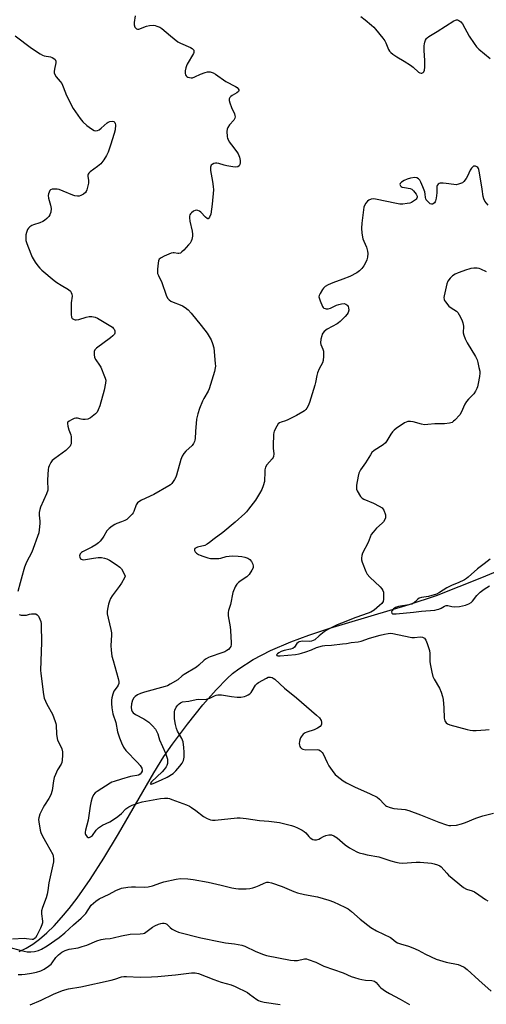
# Model space of a CAD drawing. Units: inches. Extents: x 1183769 to 1189769, y 521459 to 525459.
# Drawn here: x 1187954 to 1188165, y 522125 to 522570 of the extents above; entities that cross this region are included whole.
import ezdxf

# ---------------------------------------------------------------- set-up
doc = ezdxf.new("R2010")
doc.units = ezdxf.units.IN
doc.header["$MEASUREMENT"] = 0
doc.layers.add('HYDRO-Single Line Stream', color=4, linetype='Continuous')
doc.layers.add('Undefined', color=1, linetype='Continuous')

msp = doc.modelspace()

# ---------------------------------------------------------------- linework, layer by layer
at = {"layer": 'HYDRO-Single Line Stream'}
msp.add_lwpolyline([(1187953.74, 522148.38), (1187956.83, 522149.91), (1187959.9, 522151.82), (1187962.95, 522154.08), (1187966.22, 522156.9), (1187969.46, 522160.07), (1187972.92, 522163.85), (1187976.33, 522167.94), (1187979.94, 522172.64), (1187985.84, 522181.05), (1187992.02, 522190.69), (1187998.64, 522201.72), (1188014.66, 522229.31), (1188019.25, 522236.7), (1188023.07, 522242.32), (1188029.87, 522251.38), (1188036.83, 522260.04), (1188042.83, 522266.95), (1188047.84, 522272.08), (1188050.27, 522274.21), (1188053.15, 522276.42), (1188059.62, 522280.55), (1188067.5, 522284.62), (1188076.76, 522288.58), (1188084.93, 522291.63), (1188094.37, 522294.79), (1188130.31, 522305.51), (1188142.74, 522309.65), (1188163.16, 522317.7), (1188215.91, 522339.58)], dxfattribs=at)
at = {"layer": 'Undefined'}
for points, elevation in [([(1188006.25, 522572.03), (1188005.77, 522569.05), (1188005.81, 522567.88), (1188006.13, 522566.81), (1188006.44, 522566.4), (1188006.83, 522566.09), (1188007.27, 522565.92), (1188007.94, 522565.97), (1188011.36, 522567.32), (1188012.74, 522567.67), (1188014.7, 522567.71), (1188015.25, 522567.63), (1188016.06, 522567.39), (1188017.35, 522566.8), (1188018.33, 522566.2), (1188022.15, 522562.94), (1188025.51, 522560.26), (1188026.76, 522559.59), (1188031.31, 522557.6), (1188032.01, 522557.19), (1188032.51, 522556.75), (1188032.74, 522556.38), (1188032.85, 522555.94), (1188032.82, 522555.46), (1188032.64, 522554.95), (1188029.78, 522550.09), (1188029.39, 522549.29), (1188029.12, 522548.47), (1188028.88, 522547.05), (1188028.83, 522545.94), (1188029.02, 522545.22), (1188029.27, 522544.84), (1188029.61, 522544.53), (1188030.06, 522544.27), (1188030.82, 522544.02), (1188031.62, 522543.91), (1188032.14, 522543.97), (1188033.16, 522544.33), (1188035.73, 522545.55), (1188037.93, 522546.41), (1188039.03, 522546.69), (1188039.58, 522546.7), (1188040.13, 522546.61), (1188041.49, 522546.15), (1188042.52, 522545.62), (1188047.32, 522542.32), (1188051.68, 522540), (1188052.37, 522539.51), (1188052.92, 522538.96), (1188053.14, 522538.56), (1188053.17, 522538.34), (1188053.15, 522538.12), (1188052.96, 522537.75), (1188052.26, 522537.17), (1188050.2, 522535.98), (1188049.48, 522535.48), (1188049.1, 522535.08), (1188048.8, 522534.41), (1188048.76, 522533.66), (1188049.03, 522532.58), (1188049.87, 522530.43), (1188051.15, 522527.58), (1188051.4, 522526.81), (1188051.46, 522526.31), (1188051.31, 522525.6), (1188050.82, 522524.7), (1188049, 522522.66), (1188048.15, 522521.52), (1188047.85, 522520.76), (1188047.77, 522519.66), (1188047.94, 522517.36), (1188048.09, 522516.53), (1188048.27, 522516.01), (1188048.81, 522515.03), (1188049.77, 522513.62), (1188052.2, 522510.47), (1188052.83, 522509.54), (1188053.17, 522508.78), (1188053.4, 522507.96), (1188053.69, 522506.56), (1188053.8, 522505.45), (1188053.65, 522504.71), (1188053.24, 522504.11), (1188052.63, 522503.69), (1188051.86, 522503.51), (1188050.47, 522503.57), (1188047.65, 522504.08), (1188046.53, 522504.36), (1188044.04, 522505.2), (1188043.21, 522505.34), (1188042.64, 522505.3), (1188041.81, 522505.09), (1188041.07, 522504.76), (1188040.7, 522504.43), (1188040.5, 522504.01), (1188040.4, 522503.53), (1188040.38, 522501.91), (1188041.26, 522497.05), (1188041.57, 522494.69), (1188041.63, 522493.22), (1188041.09, 522486.81), (1188040.82, 522484.5), (1188040.41, 522482.23), (1188039.87, 522480.89), (1188039.59, 522480.45), (1188039.28, 522480.15), (1188039.11, 522480.09), (1188038.77, 522480.19), (1188038.02, 522480.82), (1188035.89, 522483.11), (1188035.3, 522483.58), (1188034.6, 522483.92), (1188033.85, 522483.99), (1188033.34, 522483.87), (1188032.59, 522483.5), (1188031.67, 522482.81), (1188031.28, 522482.41), (1188031.02, 522481.98), (1188030.82, 522481.29), (1188030.79, 522480.52), (1188031.02, 522479.09), (1188032.03, 522474.52), (1188032.2, 522473.09), (1188032.12, 522472.22), (1188031.8, 522470.77), (1188031.54, 522469.93), (1188031.16, 522469.16), (1188030.43, 522468.27), (1188028.2, 522465.94), (1188027.37, 522465.14), (1188026.73, 522464.63), (1188026.04, 522464.4), (1188025.55, 522464.42), (1188023.84, 522464.76), (1188023.35, 522464.75), (1188022.57, 522464.54), (1188019.34, 522463.15), (1188018.01, 522462.5), (1188017.53, 522462.18), (1188017.15, 522461.8), (1188016.79, 522461.09), (1188016.59, 522459.98), (1188016.36, 522457.37), (1188016.3, 522456.22), (1188016.38, 522455.38), (1188016.72, 522454.39), (1188018.25, 522451.3), (1188020.27, 522445.55), (1188020.87, 522444.26), (1188021.57, 522443.42), (1188022.41, 522442.79), (1188023.37, 522442.33), (1188026.58, 522441.17), (1188027.62, 522440.72), (1188028.81, 522439.95), (1188030.14, 522438.87), (1188031.55, 522437.34), (1188036.15, 522431.89), (1188038.83, 522428.3), (1188040.62, 522425.3), (1188041.3, 522423.7), (1188041.78, 522421.7), (1188042.51, 522414.58), (1188042.56, 522413.4), (1188042.49, 522412.61), (1188042.12, 522411.01), (1188039.75, 522403.11), (1188039.25, 522402.08), (1188037.32, 522398.83), (1188036.66, 522397.58), (1188035.34, 522394.31), (1188034.56, 522391.89), (1188034.22, 522390.55), (1188034.04, 522389.42), (1188033.56, 522383.9), (1188033.39, 522380.72), (1188033.27, 522379.88), (1188033.1, 522379.36), (1188032.63, 522378.36), (1188032.01, 522377.45), (1188029.1, 522374.95), (1188028.23, 522373.84), (1188027.49, 522372.64), (1188026.94, 522371.15), (1188024.98, 522363.99), (1188024.67, 522363.2), (1188024.02, 522362.03), (1188022.81, 522360.34), (1188022.17, 522359.74), (1188021.46, 522359.25), (1188014.59, 522355.33), (1188009.03, 522352.75), (1188007.81, 522352.02), (1188007.28, 522351.47), (1188006.73, 522350.61), (1188005.6, 522347.58), (1188005.34, 522347.07), (1188004.86, 522346.4), (1188003.5, 522344.99), (1188002.43, 522344.05), (1188001.53, 522343.54), (1188000, 522342.94)], 278), ([(1188108.35, 522571.68), (1188110.34, 522570.2), (1188113.23, 522567.83), (1188114.3, 522566.86), (1188115.08, 522566), (1188118.38, 522561.91), (1188119.23, 522560.74), (1188119.76, 522559.73), (1188120.98, 522556.8), (1188121.43, 522556.07), (1188122.01, 522555.42), (1188122.93, 522554.66), (1188124.64, 522553.46), (1188128.02, 522551.48), (1188130.96, 522549.6), (1188132.12, 522548.71), (1188134.52, 522546.55), (1188135.09, 522546.19), (1188135.68, 522546.02), (1188136.09, 522546.04), (1188136.68, 522546.32), (1188136.98, 522546.63), (1188137.24, 522547.36), (1188137.34, 522548.81), (1188137.35, 522551.79), (1188137.07, 522556.23), (1188137.07, 522558.45), (1188137.19, 522559.28), (1188137.43, 522560.11), (1188137.74, 522560.92), (1188138.13, 522561.66), (1188138.49, 522562.08), (1188139.15, 522562.6), (1188142.9, 522564.85), (1188150.46, 522569.75), (1188151.2, 522570.09), (1188151.69, 522570.19), (1188152.16, 522570.16), (1188152.86, 522569.86), (1188153.73, 522569.22), (1188154.46, 522568.36), (1188157.48, 522562.86), (1188159.7, 522559.42), (1188160.72, 522558), (1188161.84, 522556.92), (1188166.93, 522552.68)], 276), ([(1187951.94, 522562.94), (1187959.2, 522557.41), (1187963.17, 522554.82), (1187964.19, 522554.24), (1187964.99, 522553.92), (1187967.83, 522553.38), (1187968.64, 522553.15), (1187969.4, 522552.73), (1187970, 522552.22), (1187970.28, 522551.54), (1187970.28, 522550.73), (1187969.67, 522547.87), (1187969.53, 522546.75), (1187969.6, 522546.2), (1187969.87, 522545.42), (1187970.45, 522544.45), (1187972.32, 522542.32), (1187972.97, 522541.4), (1187973.67, 522539.87), (1187975.18, 522535.89), (1187978.19, 522530.12), (1187981.31, 522525.58), (1187982.58, 522523.99), (1187984.35, 522522.41), (1187986.44, 522520.86), (1187987.63, 522520.15), (1187988.39, 522519.95), (1187989.19, 522520.04), (1187989.94, 522520.36), (1187990.85, 522521.08), (1187993.48, 522523.54), (1187993.97, 522523.87), (1187994.74, 522524.21), (1187995.8, 522524.38), (1187996.5, 522524.18), (1187997, 522523.68), (1187997.16, 522523.22), (1187997.23, 522522.7), (1187997.11, 522520.45), (1187996.7, 522518.74), (1187995.03, 522513.4), (1187993.91, 522510.33), (1187993.2, 522508.7), (1187991.98, 522506.82), (1187990.59, 522505.06), (1187989.12, 522503.79), (1187985.84, 522501.35), (1187985.23, 522500.79), (1187984.92, 522500.36), (1187984.76, 522499.91), (1187984.71, 522499.42), (1187985.07, 522497.39), (1187985.03, 522496.31), (1187984.25, 522493.28), (1187983.95, 522492.5), (1187983.67, 522492.03), (1187982.87, 522491.3), (1187981.65, 522490.59), (1187980.88, 522490.33), (1187980.03, 522490.31), (1187978.88, 522490.5), (1187978.04, 522490.74), (1187973.62, 522492.68), (1187971.74, 522493.38), (1187970.88, 522493.53), (1187969.4, 522493.59), (1187968.56, 522493.52), (1187967.85, 522493.27), (1187967.54, 522492.92), (1187967.22, 522492.21), (1187967, 522491.42), (1187966.87, 522490.59), (1187966.97, 522489.51), (1187967.86, 522486.24), (1187968.1, 522484.85), (1187967.95, 522483.17), (1187967.75, 522482.35), (1187967.55, 522481.85), (1187967.05, 522481.15), (1187966.22, 522480.31), (1187965.11, 522479.33), (1187964.39, 522478.83), (1187963.06, 522478.29), (1187960.16, 522477.44), (1187959.43, 522477.08), (1187958.52, 522476.46), (1187957.95, 522475.9), (1187957.52, 522475.21), (1187956.98, 522473.94), (1187956.69, 522472.88), (1187956.64, 522471.7), (1187956.77, 522470.23), (1187956.98, 522469.37), (1187957.6, 522467.69), (1187959.61, 522462.73), (1187960.95, 522460.56), (1187962.2, 522458.79), (1187963.11, 522457.71), (1187963.94, 522456.91), (1187969.59, 522452.23), (1187970.77, 522451.35), (1187972.77, 522450.02), (1187976.05, 522448.13), (1187976.85, 522447.4), (1187977.29, 522446.74), (1187977.56, 522445.96), (1187977.65, 522445.14), (1187977.26, 522442.08), (1187977.27, 522436.73), (1187977.41, 522435.62), (1187977.75, 522434.98), (1187978.54, 522434.49), (1187979, 522434.35), (1187979.52, 522434.32), (1187980.63, 522434.51), (1187983.98, 522435.53), (1187985.39, 522435.85), (1187986.64, 522435.87), (1187988.04, 522435.55), (1187989.15, 522435.12), (1187989.92, 522434.72), (1187995.88, 522431.05), (1187996.31, 522430.68), (1187996.73, 522430.14), (1187997.01, 522429.42), (1187997.07, 522428.88), (1187996.99, 522428.39), (1187996.8, 522427.96), (1187996.16, 522427.15), (1187995.01, 522426.2), (1187988.74, 522421.54), (1187987.94, 522420.74), (1187987.64, 522420.01), (1187987.58, 522418.64), (1187987.81, 522417.28), (1187988.35, 522416.27), (1187990.06, 522413.89), (1187990.67, 522412.89), (1187992.39, 522408.75), (1187992.68, 522407.91), (1187992.86, 522407.06), (1187992.76, 522405.65), (1187992.11, 522402.52), (1187990.22, 522395.49), (1187989.5, 522393.62), (1187988.95, 522392.65), (1187988.19, 522391.83), (1187985.94, 522390.09), (1187984.73, 522389.41), (1187983.64, 522389.2), (1187982.52, 522389.2), (1187981.74, 522389.34), (1187980.12, 522389.86), (1187979.4, 522389.89), (1187978.62, 522389.67), (1187977.31, 522389.09), (1187976.33, 522388.55), (1187975.76, 522388.07), (1187975.64, 522387.88), (1187975.55, 522387.41), (1187975.69, 522386.31), (1187976.18, 522384.58), (1187977.03, 522382.34), (1187977.22, 522381.48), (1187977.26, 522379.11), (1187977.16, 522378.24), (1187977, 522377.7), (1187976.74, 522377.23), (1187976.22, 522376.58), (1187974.8, 522375.18), (1187969.79, 522371.64), (1187968.67, 522370.73), (1187967.96, 522369.84), (1187967.2, 522368.3), (1187966.98, 522367.46), (1187966.88, 522366.6), (1187966.56, 522361.92), (1187966.54, 522360.75), (1187966.7, 522358.31), (1187966.62, 522357.29), (1187966.07, 522355.66), (1187963.41, 522349.52), (1187963.08, 522348.45), (1187962.79, 522347.1), (1187962.72, 522345.97), (1187962.97, 522343.31), (1187962.99, 522342.16), (1187962.78, 522339.34), (1187962.56, 522337.95), (1187959.36, 522329.21), (1187956.97, 522324.61), (1187956.08, 522322.48), (1187955.74, 522321.38), (1187955.1, 522318.62), (1187954.07, 522315.33), (1187953.1, 522311.36)], 280), ([(1188166.13, 522486.31), (1188164.63, 522488.1), (1188164.08, 522489.09), (1188163.73, 522490.17), (1188163.28, 522493.52), (1188162.08, 522500.98), (1188161.79, 522502.4), (1188161.62, 522502.92), (1188161.36, 522503.36), (1188161, 522503.66), (1188160.34, 522503.94), (1188159.89, 522503.99), (1188159.45, 522503.89), (1188159.06, 522503.64), (1188158.51, 522503.11), (1188157.9, 522502.17), (1188156.68, 522499.39), (1188156.12, 522498.34), (1188155.08, 522497), (1188154.46, 522496.44), (1188153.99, 522496.18), (1188152.69, 522495.72), (1188151.61, 522495.53), (1188150.49, 522495.58), (1188147.08, 522496.13), (1188145.66, 522496.25), (1188144.29, 522496.2), (1188143.81, 522496.06), (1188143.43, 522495.79), (1188143, 522495.23), (1188142.86, 522494.75), (1188142.79, 522491.86), (1188142.47, 522489.47), (1188142.23, 522488.31), (1188142.04, 522487.78), (1188141.76, 522487.35), (1188141.21, 522486.9), (1188140.8, 522486.72), (1188140.38, 522486.67), (1188139.74, 522486.96), (1188138.73, 522487.88), (1188138.04, 522488.75), (1188137.79, 522489.22), (1188137.66, 522489.75), (1188137.58, 522491.31), (1188137.36, 522492.35), (1188136.52, 522494.57), (1188135.58, 522496.73), (1188135.06, 522497.61), (1188134.55, 522498.15), (1188133.69, 522498.63), (1188132.89, 522498.77), (1188130.83, 522498.57), (1188129.42, 522498.13), (1188128.09, 522497.43), (1188126.84, 522496.65), (1188126.28, 522496.12), (1188126.13, 522495.71), (1188126.3, 522495.06), (1188126.62, 522494.73), (1188127.07, 522494.51), (1188128.14, 522494.22), (1188130.71, 522493.79), (1188131.47, 522493.51), (1188132.32, 522492.74), (1188133.39, 522491.3), (1188133.87, 522490.3), (1188133.9, 522489.84), (1188133.78, 522489.44), (1188133.51, 522489.04), (1188133.1, 522488.66), (1188131.37, 522487.52), (1188130.57, 522487.2), (1188129.46, 522486.99), (1188127.47, 522486.8), (1188126.1, 522486.8), (1188124.59, 522487.04), (1188115.06, 522488.99), (1188113.93, 522489.1), (1188113.09, 522489), (1188112.05, 522488.6), (1188111.36, 522488.11), (1188110.61, 522487.2), (1188110.05, 522486.17), (1188109.83, 522485.34), (1188108.79, 522478.09), (1188108.66, 522475.91), (1188108.88, 522473.64), (1188109.32, 522471.1), (1188109.69, 522470.05), (1188110.97, 522467.27), (1188111.49, 522465.51), (1188111.55, 522464.38), (1188111.42, 522462.69), (1188111.16, 522461.57), (1188110.72, 522460.49), (1188109.73, 522458.79), (1188108.89, 522457.68), (1188107.77, 522456.49), (1188106.66, 522455.68), (1188103.39, 522454.03), (1188100.22, 522452.76), (1188095.68, 522451.13), (1188093.54, 522450.17), (1188092.29, 522449.46), (1188091.47, 522448.74), (1188090.97, 522448.07), (1188089.99, 522446.36), (1188089.56, 522445.36), (1188089.46, 522444.85), (1188089.5, 522444.3), (1188089.93, 522442.91), (1188090.99, 522440.44), (1188091.3, 522439.99), (1188091.7, 522439.65), (1188092.2, 522439.44), (1188092.74, 522439.32), (1188093.57, 522439.35), (1188094.67, 522439.73), (1188097.38, 522440.97), (1188098.49, 522441.39), (1188099.66, 522441.64), (1188100.83, 522441.7), (1188101.59, 522441.49), (1188102.04, 522441.23), (1188102.4, 522440.88), (1188102.65, 522440.48), (1188102.88, 522439.77), (1188102.92, 522438.71), (1188102.64, 522437.63), (1188102.22, 522436.9), (1188101.27, 522435.84), (1188099.01, 522433.62), (1188098.35, 522433.07), (1188097.64, 522432.62), (1188093.09, 522430.17), (1188091.79, 522429.04), (1188091.24, 522428.39), (1188090.96, 522427.9), (1188090.67, 522427.09), (1188090.32, 522425.66), (1188090.09, 522423.95), (1188090.25, 522423.15), (1188091.18, 522421.17), (1188091.44, 522420.24), (1188091.52, 522417.97), (1188091.38, 522416.01), (1188091.01, 522414.98), (1188089.52, 522412.27), (1188088.78, 522410.37), (1188088.45, 522409.25), (1188087.83, 522406.02), (1188087.53, 522404.87), (1188085.12, 522397.02), (1188084.48, 522395.42), (1188083.93, 522394.45), (1188083.45, 522393.78), (1188082.86, 522393.23), (1188082.19, 522392.76), (1188079.24, 522391.06), (1188075.39, 522389.04), (1188074.32, 522388.61), (1188072.37, 522388.1), (1188071.59, 522387.75), (1188070.95, 522387.23), (1188070.32, 522386.29), (1188069.19, 522383.92), (1188069.01, 522383.37), (1188068.88, 522382.52), (1188068.7, 522377.51), (1188068.74, 522376.33), (1188069.05, 522373.65), (1188068.88, 522372.53), (1188068.66, 522372.09), (1188068.18, 522371.4), (1188065.84, 522368.68), (1188065.3, 522367.66), (1188064.99, 522366.54), (1188064.86, 522365.66), (1188064.71, 522361.17), (1188064.21, 522359.19), (1188063.58, 522357.54), (1188062.58, 522355.74), (1188060.73, 522352.73), (1188057.59, 522348.6), (1188056.68, 522347.49), (1188055.86, 522346.66), (1188051.46, 522342.81), (1188045.84, 522338.16), (1188041.92, 522335.23), (1188039.88, 522333.53), (1188038.75, 522332.79), (1188037.79, 522332.3), (1188034.51, 522331.46), (1188033.8, 522331.19), (1188033.26, 522330.82), (1188033.08, 522330.49), (1188033.09, 522329.91), (1188033.44, 522329.32), (1188034.01, 522328.79), (1188034.91, 522328.17), (1188035.7, 522327.78), (1188036.83, 522327.37), (1188039.13, 522326.64), (1188040.28, 522326.36), (1188042.05, 522326.27), (1188044.11, 522326.34), (1188044.96, 522326.49), (1188047.39, 522327.21), (1188050.19, 522327.53), (1188052.8, 522327.42), (1188054.57, 522327.23), (1188055.87, 522327), (1188057.21, 522326.53), (1188058.17, 522325.93), (1188058.85, 522325.02), (1188059.48, 522323.71), (1188059.69, 522322.91), (1188059.59, 522322.13), (1188059.09, 522321.12), (1188057.81, 522319.15), (1188057.27, 522318.48), (1188056.85, 522318.1), (1188054.19, 522316.4), (1188053.04, 522315.52), (1188052.21, 522314.75), (1188051.88, 522314.31), (1188051.49, 522313.57), (1188050.48, 522310.93), (1188049.4, 522305.54), (1188048.49, 522302.83), (1188048.3, 522301.84), (1188048.4, 522300.4), (1188049.21, 522295.45), (1188049.42, 522293.71), (1188049.7, 522288.21), (1188049.67, 522287.36), (1188049.46, 522286.57), (1188049.01, 522285.85), (1188048.45, 522285.2), (1188047.79, 522284.68), (1188046.82, 522284.12), (1188045.48, 522283.57), (1188040.16, 522281.9), (1188039.35, 522281.55), (1188038.32, 522280.98), (1188037.41, 522280.26), (1188035.1, 522278.04), (1188034.02, 522277.17), (1188028.39, 522273.9), (1188027.47, 522273.22), (1188025.49, 522271.45), (1188022.07, 522269.4), (1188020.8, 522268.77), (1188019.75, 522268.39), (1188010.46, 522265.86), (1188008.55, 522265.24), (1188007.31, 522264.61), (1188006.17, 522263.83), (1188005.58, 522263.24), (1188005.04, 522262.23), (1188004.62, 522260.56), (1188004.39, 522258.85), (1188004.48, 522257.82), (1188004.78, 522257.1), (1188005.31, 522256.5), (1188006.43, 522255.69), (1188010.1, 522253.77), (1188011.48, 522252.91), (1188012.36, 522252.19), (1188014.03, 522250.6), (1188015.38, 522249.11), (1188016.24, 522247.58), (1188016.47, 522246.93), (1188016.87, 522245.28), (1188017.25, 522244.19), (1188019.97, 522238.21), (1188020.44, 522236.85), (1188020.81, 522235.45), (1188020.91, 522234.59), (1188020.84, 522233.47), (1188020.62, 522232.66), (1188020.22, 522231.96), (1188019.36, 522230.88), (1188018.37, 522229.81), (1188013.55, 522225.2), (1188013.12, 522224.66), (1188013.01, 522224.27), (1188013.41, 522224.24), (1188014.32, 522224.5), (1188018.14, 522226.1), (1188020.7, 522227.36), (1188023.35, 522228.97), (1188024.67, 522230.17), (1188026.47, 522232.29), (1188027.43, 522233.65), (1188028.07, 522234.97), (1188028.35, 522236.37), (1188028.4, 522238.61), (1188028.24, 522240.85), (1188027.91, 522243.36), (1188027.7, 522244.14), (1188027.39, 522244.89), (1188025.42, 522248.24), (1188024.87, 522249.39), (1188024.41, 522251.19), (1188024.08, 522253.72), (1188023.96, 522256.35), (1188024, 522256.92), (1188024.19, 522257.75), (1188024.77, 522259.05), (1188025.48, 522260), (1188026.09, 522260.62), (1188026.74, 522261.07), (1188027.69, 522261.42), (1188030.51, 522261.79), (1188033.84, 522262.54), (1188034.98, 522262.64), (1188037.85, 522262.58), (1188038.98, 522262.74), (1188040.06, 522263.1), (1188042.11, 522264.16), (1188042.9, 522264.44), (1188043.68, 522264.6), (1188045.25, 522264.58), (1188049.78, 522263.81), (1188052.38, 522263.56), (1188054.08, 522263.57), (1188055.69, 522263.85), (1188056.45, 522264.16), (1188057.42, 522264.69), (1188058.1, 522265.15), (1188058.71, 522265.68), (1188059.22, 522266.38), (1188060.64, 522269), (1188061.39, 522269.82), (1188062.11, 522270.28), (1188065.63, 522272.21), (1188066.41, 522272.56), (1188066.95, 522272.68), (1188067.46, 522272.66), (1188068.22, 522272.45), (1188068.7, 522272.2), (1188069.39, 522271.68), (1188073.9, 522267.57), (1188079.33, 522263.22), (1188088.4, 522255.43), (1188089.64, 522254.18), (1188090.44, 522252.97), (1188090.64, 522252.19), (1188090.61, 522251.39), (1188090.44, 522250.91), (1188089.94, 522250.34), (1188088.8, 522249.56), (1188087.3, 522248.77), (1188083.98, 522247.75), (1188083.19, 522247.44), (1188082.27, 522246.75), (1188081.32, 522245.61), (1188081.03, 522245.11), (1188080.74, 522244.3), (1188080.57, 522243.45), (1188080.51, 522242.59), (1188080.59, 522241.86), (1188080.82, 522241.18), (1188081.1, 522240.74), (1188081.47, 522240.38), (1188082.17, 522240.02), (1188083.57, 522239.79), (1188088.64, 522239.89), (1188089.44, 522239.69), (1188090.12, 522239.29), (1188090.93, 522238.58), (1188091.42, 522237.89), (1188093.1, 522234.06), (1188093.96, 522232.55), (1188096.25, 522229.26), (1188096.8, 522228.6), (1188097.65, 522227.81), (1188100.42, 522225.64), (1188101.89, 522224.72), (1188105.54, 522222.96), (1188112.6, 522219.84), (1188115.74, 522218.29), (1188116.83, 522217.4), (1188118.91, 522215.06), (1188119.57, 522214.5), (1188120.07, 522214.2), (1188121.71, 522213.58), (1188123.41, 522213.15), (1188128.43, 522212.65), (1188130.08, 522212.31), (1188135.38, 522210.3), (1188143.67, 522206.91), (1188147.17, 522205.74), (1188148.27, 522205.49), (1188149.15, 522205.42), (1188151.75, 522205.7), (1188154.01, 522206.16), (1188155.83, 522206.85), (1188160.48, 522208.82), (1188163.61, 522209.81), (1188168.41, 522211.13)], 276), ([(1188165.38, 522456.13), (1188162.74, 522457.33), (1188161.93, 522457.61), (1188161.09, 522457.73), (1188159.62, 522457.7), (1188158.15, 522457.56), (1188157.29, 522457.38), (1188156.2, 522457.03), (1188152.42, 522455.59), (1188151.1, 522455.01), (1188149.93, 522454.24), (1188148.84, 522453.23), (1188147.8, 522451.82), (1188147.38, 522450.75), (1188146.18, 522445.31), (1188146.05, 522444.46), (1188146.08, 522443.65), (1188146.26, 522443.17), (1188146.68, 522442.48), (1188148.29, 522440.55), (1188149.27, 522439.78), (1188151.66, 522438.36), (1188152.33, 522437.68), (1188152.94, 522436.71), (1188154.12, 522434.4), (1188154.65, 522433.08), (1188154.85, 522431.44), (1188154.78, 522428.46), (1188155.04, 522427.37), (1188155.63, 522425.76), (1188156.51, 522423.93), (1188160.26, 522417.8), (1188161.08, 522416.23), (1188161.42, 522415.11), (1188161.91, 522412.81), (1188162.23, 522411.07), (1188162.31, 522410.21), (1188162.17, 522408.75), (1188161.6, 522405.54), (1188161.29, 522404.1), (1188161.01, 522403.29), (1188160.36, 522402.07), (1188159.58, 522400.92), (1188159.01, 522400.29), (1188157.09, 522398.51), (1188156.21, 522397.43), (1188155.51, 522396.17), (1188153.78, 522392.42), (1188153.18, 522391.43), (1188151.02, 522389.03), (1188150.39, 522388.44), (1188149.7, 522387.96), (1188148.63, 522387.65), (1188146.31, 522387.37), (1188144.85, 522387.29), (1188141.91, 522387.31), (1188138.7, 522386.95), (1188137.29, 522386.88), (1188135.9, 522387.11), (1188132.05, 522388.22), (1188130.89, 522388.36), (1188129.72, 522388.34), (1188128.9, 522388.13), (1188128.13, 522387.72), (1188124.45, 522385.15), (1188123.52, 522384.42), (1188122.81, 522383.64), (1188122.05, 522382.55), (1188120.24, 522379.61), (1188119.55, 522378.72), (1188118.45, 522377.82), (1188114.41, 522375.18), (1188113.43, 522374.31), (1188112.77, 522373.34), (1188110.55, 522369.6), (1188108.31, 522366.47), (1188107.57, 522364.95), (1188107.21, 522363.56), (1188106.48, 522359.58), (1188106.37, 522358.19), (1188106.47, 522357.66), (1188106.78, 522356.9), (1188108.26, 522354.48), (1188108.99, 522353.65), (1188109.72, 522353.19), (1188114.14, 522351.35), (1188116.77, 522350), (1188118, 522349.24), (1188118.41, 522348.86), (1188118.82, 522348.17), (1188119.5, 522346.04), (1188119.61, 522345.24), (1188119.55, 522344.72), (1188119.26, 522343.96), (1188118.68, 522343), (1188118.12, 522342.38), (1188115.55, 522340.09), (1188114, 522338.31), (1188113.14, 522337.13), (1188111.67, 522333.58), (1188109.11, 522328.75), (1188108.8, 522327.66), (1188108.66, 522326.55), (1188108.72, 522325.71), (1188109.05, 522324.61), (1188110.67, 522320.52), (1188111.33, 522319.24), (1188112.48, 522317.96), (1188117.13, 522313.54), (1188117.89, 522312.65), (1188118.35, 522311.93), (1188118.61, 522311.13), (1188118.73, 522309.68), (1188118.73, 522307.92), (1188118.51, 522306.84), (1188117.91, 522305.99), (1188116.9, 522305.05), (1188114.46, 522302.98), (1188112.99, 522302.06), (1188111.66, 522301.52), (1188106.18, 522299.63), (1188099.7, 522297.14), (1188097.74, 522296.28), (1188093.81, 522294.4), (1188092.68, 522293.8), (1188091.77, 522293.21), (1188089.52, 522291.38), (1188087.5, 522289.54), (1188086.82, 522289.17), (1188086.04, 522288.93), (1188085.21, 522288.81), (1188082.03, 522288.92), (1188081.2, 522288.83), (1188080.44, 522288.6), (1188079.98, 522288.36), (1188079.47, 522287.92), (1188078.3, 522286.22), (1188077.64, 522285.62), (1188076.61, 522285.26), (1188073.76, 522284.69), (1188072.35, 522284.19), (1188071.29, 522283.66), (1188070.62, 522283.2), (1188070.33, 522282.88), (1188070.26, 522282.73), (1188070.3, 522282.5), (1188070.48, 522282.37), (1188070.88, 522282.28), (1188071.92, 522282.3), (1188078.83, 522282.95), (1188080.45, 522283.2), (1188081.52, 522283.46), (1188083.48, 522284.11), (1188085.99, 522285.01), (1188088.32, 522286.04), (1188091.03, 522286.86), (1188092.17, 522287.03), (1188095.06, 522287.17), (1188100.17, 522287.65), (1188101.88, 522287.88), (1188103.96, 522288.26), (1188107.22, 522288.63), (1188108.51, 522288.96), (1188112.4, 522290.26), (1188117.19, 522291.67), (1188119.05, 522292.11), (1188120.82, 522292.4), (1188122, 522292.47), (1188122.84, 522292.38), (1188127.86, 522291.26), (1188131.48, 522290.62), (1188132.64, 522290.59), (1188135.32, 522290.83), (1188136.38, 522290.68), (1188137.24, 522290.24), (1188137.58, 522289.88), (1188137.86, 522289.42), (1188138.48, 522287.81), (1188139.46, 522284.75), (1188139.67, 522283.32), (1188139.72, 522279.79), (1188139.82, 522278.63), (1188140.56, 522274.91), (1188141.05, 522272.95), (1188141.66, 522271.66), (1188143.98, 522267.7), (1188144.77, 522265.81), (1188145.44, 522263.87), (1188145.69, 522262.46), (1188146.01, 522258.73), (1188146.15, 522254.02), (1188146.44, 522252.93), (1188147, 522252.01), (1188147.6, 522251.49), (1188148.67, 522251.06), (1188156.49, 522248.95), (1188157.94, 522248.62), (1188159.13, 522248.51), (1188160.62, 522248.48), (1188164.83, 522248.85), (1188166.53, 522248.91)], 274), ([(1188000, 522342.94), (1187997.88, 522342.13), (1187996.99, 522341.71), (1187995.76, 522340.92), (1187994.36, 522339.87), (1187993.38, 522338.86), (1187992.07, 522336.48), (1187991.44, 522335.56), (1187990.41, 522334.25), (1187989.65, 522333.45), (1187988.45, 522332.58), (1187986.66, 522331.5), (1187982.3, 522329.32), (1187981.88, 522329), (1187981.36, 522328.43), (1187981.11, 522328.01), (1187981.02, 522327.56), (1187981.13, 522326.87), (1187981.45, 522326.26), (1187981.82, 522325.97), (1187982.6, 522325.78), (1187983.67, 522325.86), (1187987.27, 522326.55), (1187989.51, 522326.85), (1187990.92, 522326.82), (1187992.36, 522326.51), (1187993.38, 522326.12), (1187994.59, 522325.52), (1187997.6, 522323.69), (1187999.34, 522322.44), (1188000, 522321.71)], 278), ([(1188166.95, 522326.11), (1188164.28, 522323.9), (1188161.21, 522321.7), (1188157.07, 522317.94), (1188156.19, 522317.23), (1188155.36, 522316.68), (1188152.54, 522315.27), (1188149.81, 522314.3), (1188148.87, 522313.89), (1188147.39, 522313.05), (1188143.98, 522310.92), (1188142.61, 522310.23), (1188139.07, 522309.2), (1188135.89, 522308.64), (1188134.87, 522308.34), (1188134.03, 522307.8), (1188132.19, 522306.08), (1188131.47, 522305.65), (1188130.1, 522305.3), (1188125.45, 522304.56), (1188124.13, 522304.16), (1188123.19, 522303.55), (1188122.52, 522302.82), (1188122.29, 522302.2), (1188122.42, 522301.6), (1188122.71, 522301.36), (1188123.13, 522301.25), (1188124.44, 522301.26), (1188132.31, 522301.98), (1188135.92, 522302.43), (1188141.88, 522302.99), (1188142.99, 522303.18), (1188143.78, 522303.42), (1188144.74, 522303.87), (1188146.33, 522304.78), (1188147.03, 522305.01), (1188147.79, 522305), (1188149.64, 522304.61), (1188151.02, 522304.47), (1188153.07, 522304.68), (1188155.74, 522305.19), (1188157.26, 522305.79), (1188158.41, 522306.47), (1188159.01, 522307.08), (1188160.98, 522309.63), (1188162.38, 522311.11), (1188164.23, 522312.48), (1188166.7, 522314)], 272), ([(1188000, 522321.71), (1188001.45, 522319.07), (1188001.71, 522318.29), (1188001.43, 522317.52), (1188000, 522315.12)], 278), ([(1188000, 522315.12), (1187999.03, 522313.62), (1187995.84, 522309.45), (1187995.07, 522308.23), (1187994.53, 522306.98), (1187994.11, 522305.66), (1187993.61, 522303.48), (1187993.48, 522302.38), (1187993.58, 522301.25), (1187993.95, 522299.27), (1187995.21, 522294.18), (1187995.47, 522292.76), (1187995.49, 522291.59), (1187995.25, 522286.89), (1187995.4, 522284.83), (1187995.71, 522282.2), (1187996.19, 522280.21), (1187998.56, 522272.04), (1187998.85, 522270.64), (1187998.79, 522269.8), (1187998.51, 522268.99), (1187998.07, 522268.29), (1187996.56, 522266.26), (1187996.05, 522264.96), (1187995.67, 522263.29), (1187995.51, 522262.16), (1187995.5, 522260.74), (1187995.64, 522258.76), (1187996.11, 522255.98), (1187997.38, 522252.05), (1187998.21, 522247.88), (1187999.09, 522245.12), (1188000, 522242.83)], 278), ([(1187953.67, 522301.01), (1187954.1, 522300.81), (1187954.6, 522300.71), (1187955.95, 522300.65), (1187957.05, 522300.76), (1187958.41, 522301.13), (1187959.28, 522301.27), (1187960.44, 522301.33), (1187961.25, 522301.22), (1187961.87, 522300.81), (1187962.36, 522300.17), (1187963.07, 522298.93), (1187963.5, 522297.88), (1187963.66, 522296.76), (1187963.63, 522293.71), (1187963.78, 522290.82), (1187963.81, 522288.26), (1187963.31, 522275.77), (1187963.44, 522274.22), (1187964.67, 522264.72), (1187965.04, 522263.08), (1187965.53, 522261.81), (1187966.25, 522260.33), (1187968.79, 522255.87), (1187970.02, 522252.55), (1187970.26, 522251.71), (1187970.39, 522250.86), (1187970.58, 522246.86), (1187970.84, 522244.89), (1187971.11, 522244.08), (1187972.41, 522241.49), (1187972.93, 522240.16), (1187973.3, 522238.8), (1187973.36, 522237.38), (1187973.21, 522235.11), (1187972.97, 522234.02), (1187972.64, 522233.29), (1187971.06, 522230.72), (1187970.1, 522228.55), (1187969.59, 522227.16), (1187969.28, 522225.71), (1187968.56, 522221.33), (1187967.98, 522219.43), (1187967.11, 522217.65), (1187965.1, 522214.69), (1187964.49, 522213.68), (1187963.06, 522210.57), (1187962.53, 522208.97), (1187962.49, 522208.15), (1187962.6, 522207.13), (1187963.26, 522203.43), (1187963.55, 522202.31), (1187964.26, 522200.72), (1187966.14, 522197.11), (1187968.88, 522192.38), (1187969.15, 522191.58), (1187969.28, 522190.43), (1187969.16, 522188.99), (1187968.08, 522183.64), (1187967.08, 522179.59), (1187966.69, 522176.03), (1187966.42, 522174.42), (1187965.89, 522172.76), (1187964.19, 522168.32), (1187963.79, 522166.92), (1187963.77, 522165.5), (1187964.22, 522162.16), (1187964.18, 522161.34), (1187963.98, 522160.53), (1187963.37, 522158.95), (1187961.67, 522155.61), (1187961.07, 522154.65), (1187960.49, 522154.12), (1187960.02, 522153.92), (1187959.53, 522153.85), (1187956.96, 522154.19), (1187955.87, 522154.27), (1187950.7, 522154.08)], 280), ([(1188000, 522242.83), (1188000.91, 522240.96), (1188001.99, 522239.42), (1188007.33, 522234.02), (1188008.54, 522232.68), (1188009.21, 522231.5), (1188009.45, 522230.52), (1188009.37, 522230), (1188009, 522229.27), (1188008.43, 522228.7), (1188007.79, 522228.3), (1188006.92, 522228.04), (1188004.93, 522227.85), (1188004.06, 522227.69), (1188000, 522226.43)], 278), ([(1188000, 522226.43), (1187996.68, 522225.44), (1187995.66, 522225.04), (1187994.93, 522224.65), (1187988.97, 522220.93), (1187988.07, 522220.19), (1187987.34, 522219.31), (1187986.73, 522218.04), (1187986.25, 522216.42), (1187985.82, 522214.18), (1187984.93, 522207.86), (1187983.7, 522203.29), (1187983.59, 522202.44), (1187983.61, 522201.9), (1187983.74, 522201.39), (1187983.97, 522200.93), (1187984.42, 522200.33), (1187984.97, 522200), (1187985.38, 522200.03), (1187986.03, 522200.33), (1187986.85, 522200.98), (1187988.57, 522203.42), (1187989.59, 522204.42), (1187991.49, 522205.64), (1187994.71, 522207.18), (1187995.98, 522207.87), (1187998.42, 522209.53), (1188000, 522210.92)], 278), ([(1188000, 522210.92), (1188002.02, 522212.96), (1188003.31, 522213.92), (1188004.86, 522214.69), (1188007.43, 522215.66), (1188009.39, 522216.14), (1188017.65, 522217.68), (1188019.49, 522217.89), (1188020.93, 522217.85), (1188021.77, 522217.68), (1188022.87, 522217.31), (1188029.42, 522214.8), (1188030.75, 522214.21), (1188031.76, 522213.59), (1188033.71, 522212.23), (1188037.12, 522209.55), (1188038.84, 522208.64), (1188040.39, 522208.04), (1188041.22, 522207.92), (1188042.39, 522207.95), (1188052.41, 522208.89), (1188053.83, 522208.96), (1188056.48, 522208.66), (1188062.44, 522207.68), (1188066.78, 522207.49), (1188071.62, 522206.89), (1188076.97, 522205.54), (1188078.32, 522205.06), (1188079.67, 522204.42), (1188081.8, 522203.32), (1188082.81, 522202.7), (1188083.47, 522202.13), (1188084.86, 522200.56), (1188085.5, 522199.96), (1188086.7, 522199.19), (1188087.46, 522198.94), (1188088.28, 522198.98), (1188089.38, 522199.31), (1188090.14, 522199.67), (1188091.5, 522200.51), (1188092.56, 522200.93), (1188093.98, 522201.23), (1188094.54, 522201.26), (1188095.09, 522201.18), (1188096.13, 522200.77), (1188097.62, 522199.89), (1188101.31, 522196.76), (1188103.22, 522195.42), (1188106.55, 522193.6), (1188107.64, 522193.17), (1188109.61, 522192.58), (1188111.31, 522192.17), (1188116.49, 522191.34), (1188122.04, 522189.42), (1188124.3, 522188.82), (1188125.73, 522188.53), (1188127.2, 522188.47), (1188133.45, 522188.84), (1188135.22, 522188.85), (1188140.42, 522188.41), (1188141.54, 522188.19), (1188143.16, 522187.65), (1188144.17, 522187.18), (1188144.8, 522186.7), (1188147.28, 522183.86), (1188148.1, 522183.04), (1188154.87, 522177.46), (1188156.28, 522176.7), (1188158.76, 522175.89), (1188159.82, 522175.4), (1188161.84, 522174.12), (1188164.9, 522171.95), (1188165.85, 522171.36)], 278), ([(1188000, 522177.13), (1188002.92, 522177.58), (1188004.62, 522177.72), (1188006.32, 522177.75), (1188010.36, 522177.62), (1188012.09, 522177.74), (1188014.08, 522178.18), (1188017.87, 522179.52), (1188019.26, 522179.94), (1188024.78, 522181.17), (1188026.81, 522181.42), (1188030.01, 522181.38), (1188032.44, 522181.03), (1188039.21, 522179.75), (1188045.11, 522178.42), (1188050, 522177.2), (1188051.77, 522176.89), (1188052.94, 522176.78), (1188056.41, 522176.76), (1188058.09, 522176.93), (1188059.45, 522177.27), (1188060.78, 522177.74), (1188062.35, 522178.38), (1188064.56, 522179.43), (1188065.33, 522179.68), (1188065.86, 522179.76), (1188066.65, 522179.76), (1188067.94, 522179.5), (1188072.81, 522177.82), (1188078.11, 522175.6), (1188079.71, 522175.02), (1188082.87, 522174.26), (1188088.73, 522173.21), (1188093.89, 522171.75), (1188096.07, 522170.89), (1188101.11, 522168.52), (1188102.64, 522167.68), (1188104.22, 522166.5), (1188108.07, 522163.07), (1188112.93, 522159.23), (1188115.5, 522157.82), (1188121.78, 522154.82), (1188122.5, 522154.37), (1188124.26, 522152.88), (1188124.99, 522152.4), (1188126.34, 522151.88), (1188130.06, 522150.85), (1188131.96, 522150.12), (1188134.35, 522149.06), (1188137.75, 522147.16), (1188142.59, 522145.04), (1188146.98, 522143.57), (1188152.48, 522142.53), (1188153.58, 522142.09), (1188155.17, 522141.28), (1188156.59, 522140.23), (1188161.77, 522135.5), (1188167.5, 522130.51)], 280), ([(1187949.02, 522150.34), (1187954.53, 522148.87), (1187957.3, 522148.33), (1187959.01, 522148.27), (1187960.57, 522148.43), (1187962.49, 522148.94), (1187963.81, 522149.49), (1187966.39, 522151.02), (1187971.75, 522154.84), (1187974.42, 522156.91), (1187978.21, 522160.55), (1187981.79, 522163.57), (1187982.87, 522164.57), (1187983.84, 522165.69), (1187986.35, 522169.38), (1187987.37, 522170.37), (1187988.47, 522171.29), (1187989.92, 522172.23), (1187994.41, 522174.41), (1187997.39, 522176.02), (1188000, 522177.13)], 280), ([(1188000, 522155.55), (1188003.88, 522156.22), (1188008.44, 522156.36), (1188009.85, 522156.61), (1188010.39, 522156.81), (1188011.11, 522157.23), (1188014, 522159.39), (1188015.15, 522160.06), (1188016.74, 522160.77), (1188017.82, 522161.14), (1188018.62, 522161.27), (1188019.4, 522161.24), (1188019.9, 522161.12), (1188020.51, 522160.78), (1188022.11, 522159.23), (1188023.01, 522158.55), (1188024.51, 522157.73), (1188025.85, 522157.2), (1188035.93, 522154.59), (1188044.82, 522152.75), (1188047.13, 522152.33), (1188051.14, 522151.97), (1188054.56, 522151.33), (1188055.9, 522150.82), (1188060.91, 522148.51), (1188064.38, 522147.1), (1188065.76, 522146.67), (1188076.53, 522144.57), (1188078.26, 522144.3), (1188079.66, 522144.36), (1188082.95, 522145.05), (1188083.76, 522145.05), (1188084.58, 522144.88), (1188088.06, 522143.63), (1188091.67, 522141.8), (1188100.41, 522138.72), (1188104.03, 522137.18), (1188105.6, 522136.62), (1188107.46, 522136.06), (1188108.86, 522135.76), (1188110.56, 522135.51), (1188113.46, 522135.25), (1188114.54, 522134.97), (1188115.37, 522134.36), (1188116.82, 522132.6), (1188117.45, 522132), (1188119.63, 522130.42), (1188121.38, 522129.35), (1188126.2, 522126.8), (1188130.38, 522124.47)], 282), ([(1187953.28, 522138.07), (1187954.93, 522138.03), (1187956.39, 522138.17), (1187959.33, 522138.63), (1187961.53, 522139.14), (1187963.43, 522139.76), (1187965, 522140.51), (1187966.97, 522141.81), (1187968.12, 522142.71), (1187968.65, 522143.32), (1187970.32, 522145.76), (1187971.44, 522146.92), (1187972.93, 522148.07), (1187974.56, 522148.96), (1187976.33, 522149.49), (1187980.37, 522150.15), (1187982.25, 522150.65), (1187984.37, 522151.36), (1187988.91, 522153.29), (1187990.86, 522153.88), (1187992.56, 522154.24), (1187994.93, 522154.39), (1187996.28, 522154.57), (1188000, 522155.55)], 282), ([(1188000, 522136.93), (1188001.1, 522137.08), (1188002.24, 522137.13), (1188008.5, 522136.88), (1188013.6, 522136.99), (1188016.41, 522137.14), (1188021.08, 522137.63), (1188024.54, 522137.83), (1188031.67, 522138.81), (1188033.32, 522138.82), (1188034.14, 522138.69), (1188034.96, 522138.47), (1188041.9, 522135.69), (1188045.13, 522134.63), (1188049.62, 522133.3), (1188051.49, 522132.58), (1188057.09, 522129.83), (1188058.06, 522129.18), (1188061.3, 522126.66), (1188062.06, 522126.21), (1188062.78, 522125.9), (1188064.62, 522125.44), (1188071.88, 522124.52)], 284), ([(1187958.73, 522124.31), (1187963.66, 522126.44), (1187969.23, 522129.19), (1187973.26, 522130.81), (1187976.07, 522131.48), (1187981.54, 522132.49), (1187995.36, 522135.44), (1187997.03, 522135.9), (1188000, 522136.93)], 284)]:
    msp.add_lwpolyline(points, dxfattribs=dict(at, elevation=elevation))

doc.saveas('drawing.dxf')
